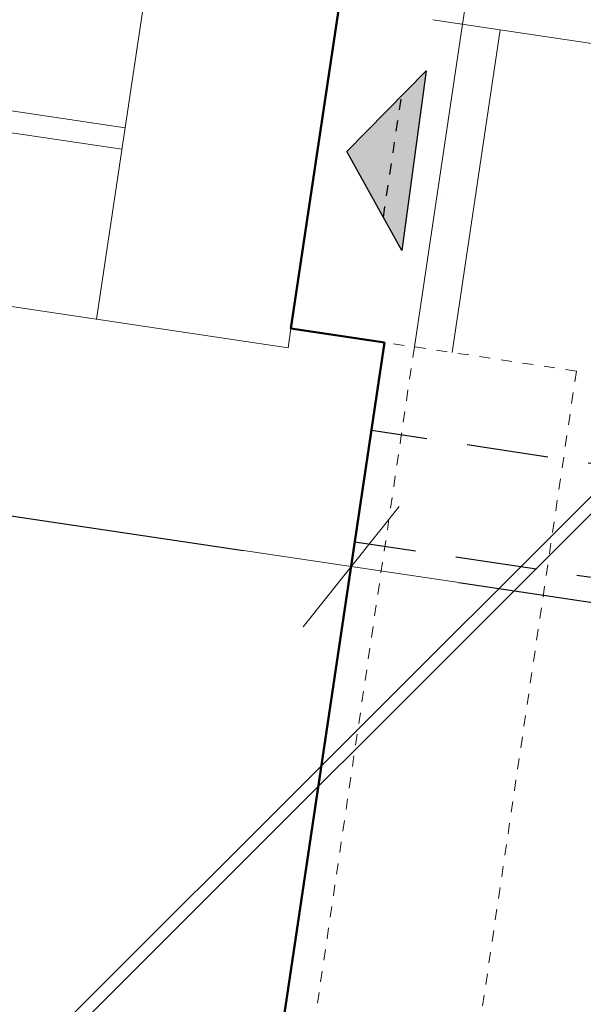
# Model space of a CAD drawing. Units: metres. Extents: x 3331639 to 3332117, y 5984485 to 5984715.
# Drawn here: x 3331932 to 3331937, y 5984567 to 5984576 of the extents above; entities that cross this region are included whole.
import ezdxf

# ---------------------------------------------------------------- set-up
doc = ezdxf.new("R2010")
doc.units = ezdxf.units.M
doc.header["$PDMODE"] = 32
doc.header["$PDSIZE"] = 0.2
for name, pattern in [('HIDDEN', [0.375, 0.25, -0.125]), ('PRZER2-1', [3, 2, -1]), ('PUNKT2_S9', [0.05, 0, -0.05]), ('VERDECKT2_S2', [0.135, 0.1, -0.035])]:
    doc.linetypes.add(name, pattern=pattern)
doc.layers.add('A-obrys bud', color=7, linetype='Continuous')
doc.layers.add('A-Uzupełnienia_2d', color=7, linetype='Continuous')
for name, color, linetype, lineweight in [('A-Teren', 73, 'Continuous', 18), ('A-wymiar zew.', 252, 'Continuous', 5), ('Zakres', 170, 'PRZER2-1', 70)]:
    doc.layers.add(name, color=color, linetype=linetype, lineweight=lineweight)
doc.styles.add('Arial Narrow', font='ARIALN.TTF')
doc.dimstyles.new('DYBY_750', dxfattribs={"dimscale": 100, "dimtxt": 0.015, "dimasz": 0.01, "dimexe": 0, "dimexo": 0.12, "dimgap": 0.001, "dimtad": 1, "dimdec": 1, "dimrnd": 0.1, "dimdsep": 46, "dimtxsty": 'Arial Narrow', "dimblk1": 'A', "dimblk2": 'A', "dimsah": 1, "dimcen": 0.01, "dimdle": 0.1, "dimclrd": 256, "dimclre": 256, "dimclrt": 256, "dimaunit": 1, "dimazin": 0, "dimtfac": 1, "dimtdec": 1, "dimtix": 1, "dimtmove": 2, "dimatfit": 3, "dimfxl": 0, "dimtolj": 1, "dimtzin": 0, "dimarcsym": 0})

# ---------------------------------------------------------------- blocks, each defined once
blk = doc.blocks.new('A')
at = {"color": 252, "lineweight": 5}
for p, q in [((0, -1), (0, 1)), ((-0.3536, -0.6124), (0.3536, 0.6124)), ((-1, 0), (1, 0))]:
    blk.add_line(p, q, dxfattribs=at)
blk = doc.blocks.new('*D69')
at = {"layer": 'A-wymiar zew.', "lineweight": -2}
blk.add_line((3331899.8116, 5984576.5601), (3331934.0317, 5984571.4473), dxfattribs=at)
at = {"layer": 'DEFPOINTS', "color": 0}
for p in [(3331899.0789, 5984578.4238), (3331935.0207, 5984571.2995), (3331934.7363, 5984569.3956)]:
    blk.add_point(p, dxfattribs=at)
at = {"layer": 'A-wymiar zew.', "lineweight": -2}
for p, rotation in [((3331898.8225, 5984576.7079), 171.5022966694288), ((3331935.0207, 5984571.2995), 351.5022966694288)]:
    blk.add_blockref('A', p, dxfattribs=dict(at, rotation=rotation))
at = {"layer": 'A-wymiar zew.', "insert": (3331917.0496, 5984574.8601), "char_height": 1.5, "attachment_point": 5, "rotation": 351.5023, "style": 'Arial Narrow'}
blk.add_mtext('\\A1;36.6', dxfattribs=at)
blk = doc.blocks.new('*D78')
at = {"layer": 'A-wymiar zew.', "lineweight": -2}
for p, q in [((3331965.3991, 5984581.7226), (3331963.2124, 5984567.0874)), ((3331936.0098, 5984571.1518), (3331962.2234, 5984567.2352))]:
    blk.add_line(p, q, dxfattribs=at)
at = {"layer": 'DEFPOINTS', "color": 0}
for p in [(3331967.1723, 5984593.5909), (3331934.7363, 5984569.3956), (3331963.2124, 5984567.0874)]:
    blk.add_point(p, dxfattribs=at)
at = {"layer": 'A-wymiar zew.', "lineweight": -2}
for p, rotation in [((3331935.0207, 5984571.2995), 171.5022966694288), ((3331963.2124, 5984567.0874), 351.5022966694288)]:
    blk.add_blockref('A', p, dxfattribs=dict(at, rotation=rotation))
at = {"layer": 'A-wymiar zew.', "insert": (3331949.2445, 5984570.0498), "char_height": 1.5, "attachment_point": 5, "rotation": 351.5023, "style": 'Arial Narrow'}
blk.add_mtext('\\A1;28.5', dxfattribs=at)
blk = doc.blocks.new('*D14')
at = {"layer": 'A-wymiar zew.', "lineweight": -2}
blk.add_line((3331952.2474, 5984625.502), (3331939.7949, 5984542.1574), dxfattribs=at)
at = {"layer": 'DEFPOINTS', "color": 0}
for p in [(3331951.1771, 5984626.673), (3331930.7182, 5984542.5025), (3331939.6471, 5984541.1684)]:
    blk.add_point(p, dxfattribs=at)
at = {"layer": 'A-wymiar zew.', "lineweight": -2}
for p, rotation in [((3331952.3952, 5984626.491), 81.50229664303889), ((3331939.6471, 5984541.1684), 261.5022966430389)]:
    blk.add_blockref('A', p, dxfattribs=dict(at, rotation=rotation))
at = {"layer": 'A-wymiar zew.', "insert": (3331945.1648, 5984583.9577), "char_height": 1.5, "attachment_point": 5, "rotation": 81.5023, "style": 'Arial Narrow'}
blk.add_mtext('\\A1;86.3', dxfattribs=at)

msp = doc.modelspace()

# ---------------------------------------------------------------- hatches: boundary and pattern name
at = {"layer": 'A-Uzupełnienia_2d', "linetype": 'Continuous', "lineweight": 50}
msp.add_hatch(color=253, dxfattribs=at).paths.add_polyline_path([(3331935.7099, 5984575.8576), (3331934.982, 5984575.1146), (3331935.4861, 5984574.2047)])
at = {"layer": 'Zakres', "linetype": 'Continuous', "lineweight": 35}
h = msp.add_hatch(dxfattribs=at)
h.set_pattern_fill('JIS_LC_20', color=4, scale=0.4, style=0)
h.paths.add_polyline_path([(3331937.8079, 5984525.5531), (3331768.1486, 5984544.1793), (3331774.2187, 5984599.2198), (3331808.9132, 5984614.0854), (3331846.5249, 5984634.3176), (3331896.1119, 5984666.6454), (3332024.8636, 5984646.9635), (3332031.0242, 5984646.049), (3332031.0242, 5984623.4272), (3332024.168, 5984623.7747), (3332023.2654, 5984605.9656), (3332014.1014, 5984606.442), (3331997.6966, 5984608.8931), (3331944.2036, 5984581.741)])

# ---------------------------------------------------------------- linework, layer by layer
at = {"layer": 'A-obrys bud', "color": 8, "linetype": 'Continuous', "lineweight": 18}
for p, q in [((3331932.6811, 5984573.5735), (3331933.1776, 5984576.8967)), ((3331936.045, 5984576.2862), (3331935.6016, 5984573.3192)), ((3331936.3911, 5984576.2345), (3331935.9478, 5984573.2675)), ((3331932.9441, 5984575.334), (3331930.1749, 5984575.7478)), ((3331932.9146, 5984575.1362), (3331929.8684, 5984575.5913)), ((3331935.9058, 5984574.701), (3331935.9058, 5984574.701)), ((3331935.9058, 5984574.701), (3331935.9058, 5984574.701)), ((3331935.9058, 5984574.701), (3331935.9058, 5984574.701)), ((3331935.9058, 5984574.701), (3331935.9058, 5984574.701)), ((3331934.4415, 5984573.3105), (3331927.7656, 5984574.308)), ((3331934.4681, 5984573.4885), (3331934.4415, 5984573.3105))]:
    msp.add_line(p, q, dxfattribs=at)
at = {"layer": 'A-obrys bud', "lineweight": 50}
for p, q in [((3331934.4681, 5984573.4885), (3331934.9115, 5984576.4556)), ((3331935.3286, 5984573.36), (3331934.4681, 5984573.4885)), ((3331932.3141, 5984553.1839), (3331935.3286, 5984573.36))]:
    msp.add_line(p, q, dxfattribs=at)
at = {"layer": 'A-obrys bud', "color": 253, "linetype": 'Continuous', "lineweight": 25}
for p, q in [((3331932.3185, 5984553.2136), (3331935.3286, 5984573.36)), ((3331935.3286, 5984573.36), (3331935.2989, 5984573.3644))]:
    msp.add_line(p, q, dxfattribs=at)
at = {"layer": 'A-obrys bud', "color": 8, "linetype": 'HIDDEN', "lineweight": 25, "ltscale": 3}
for p, q in [((3331942.3923, 5984571.4754), (3331935.2074, 5984572.5489)), ((3331942.2879, 5984570.4429), (3331935.0542, 5984571.5237))]:
    msp.add_line(p, q, dxfattribs=at)
at = {"layer": 'A-Teren'}
for p, q in [((3331938.3966, 5984592.215), (3331936.045, 5984576.2862)), ((3331935.7719, 5984576.327), (3331937.5285, 5984576.0646))]:
    msp.add_line(p, q, dxfattribs=at)
at = {"layer": 'A-Teren', "linetype": 'PUNKT2_S9'}
for p, q in [((3331937.0903, 5984573.0967), (3331935.3286, 5984573.36)), ((3331935.6016, 5984573.3192), (3331932.6255, 5984553.1374)), ((3331937.0903, 5984573.0967), (3331934.1109, 5984552.9155))]:
    msp.add_line(p, q, dxfattribs=at)
at = {"layer": 'A-Teren'}
msp.add_arc((3331915.3092, 5984568.2202), 31.8807, 308.29783, 25.61393, dxfattribs=at)
at = {"layer": 'A-Uzupełnienia_2d', "color": 253, "linetype": 'Continuous', "lineweight": 25}
for p, q in [((3331935.7099, 5984575.8576), (3331934.982, 5984575.1146)), ((3331935.7099, 5984575.8576), (3331935.4861, 5984574.2047)), ((3331935.4861, 5984574.2047), (3331934.982, 5984575.1146))]:
    msp.add_line(p, q, dxfattribs=at)
at = {"layer": 'A-Uzupełnienia_2d', "color": 253, "linetype": 'VERDECKT2_S2', "lineweight": 25}
msp.add_line((3331935.3172, 5984574.5095), (3331935.4842, 5984575.6273), dxfattribs=at)

# ---------------------------------------------------------------- dimensions: what is measured, and where the dimension line sits
at = {"layer": 'A-wymiar zew.'}
dim = msp.add_linear_dim(base=(3331939.6471, 5984541.1684), p1=(3331951.1771, 5984626.673), p2=(3331930.7182, 5984542.5025), angle=81.5023, dimstyle='DYBY_750', override={"dimfxl": 0.75}, dxfattribs=at)
dim.commit()
dim.dimension.update_dxf_attribs({"geometry": '*D14', "text_midpoint": (3331945.1648, 5984583.9577)})
for base, p1, p2, picture, middle in [((3331963.2124, 5984567.0874), (3331934.7363, 5984569.3956), (3331967.1723, 5984593.5909), '*D78', (3331949.2445, 5984570.0498)), ((3331935.0207, 5984571.2995), (3331899.0789, 5984578.4238), (3331934.7363, 5984569.3956), '*D69', (3331917.0496, 5984574.8601))]:
    dim = msp.add_linear_dim(base=base, p1=p1, p2=p2, angle=351.5023, dimstyle='DYBY_750', dxfattribs=at)
    dim.commit()
    dim.dimension.update_dxf_attribs({"geometry": picture, "text_midpoint": middle})

doc.saveas('drawing.dxf')
